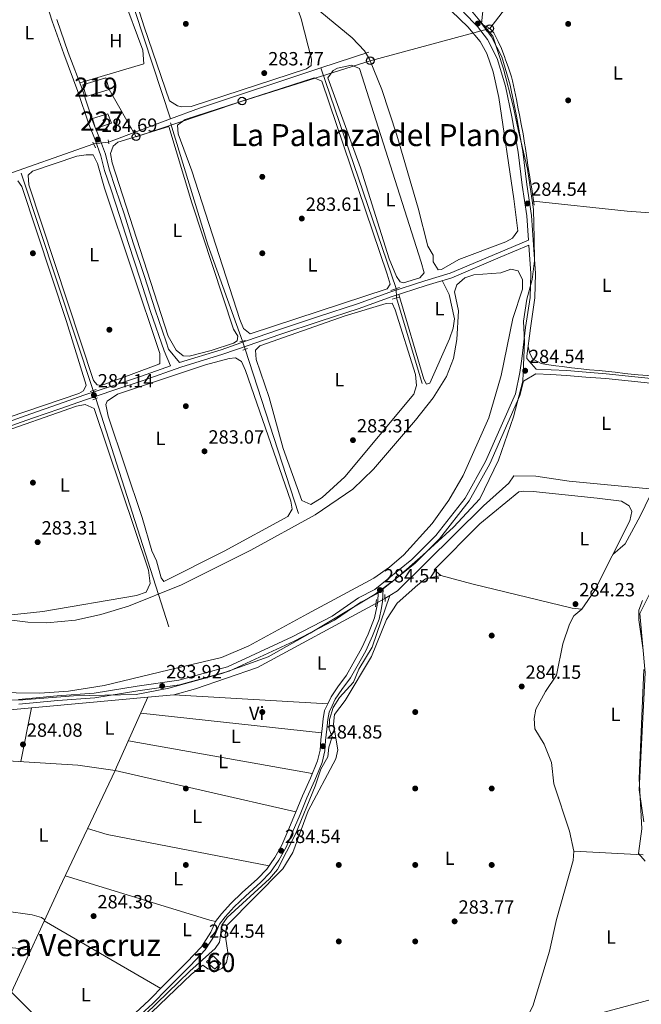
# Model space of a CAD drawing. Units: metres. Extents: x 601263 to 608200, y 4682876 to 4687630.
# Drawn here: x 603266 to 603591, y 4683618 to 4684133 of the extents above; entities that cross this region are included whole.
import ezdxf
from ezdxf.enums import TextEntityAlignment as Align

# ---------------------------------------------------------------- set-up
doc = ezdxf.new("R2010")
doc.units = ezdxf.units.M
doc.header["$MEASUREMENT"] = 0
for name, pattern in [('DGN Style 2', [86.79860000000002, 52.07916, -34.71944000000001]), ('DGN Style 3', [121.51804000000001, 86.79860000000001, -34.71944000000001]), ('DGN Style 5', [60.759020000000014, 26.03958, -34.71944000000001])]:
    doc.linetypes.add(name, pattern=pattern)
for name, color, linetype, lineweight in [('Nivel 1', 7, 'Continuous', 0), ('Nivel 13', 7, 'Continuous', 0), ('Nivel 15', 7, 'Continuous', 0), ('Nivel 17', 7, 'Continuous', 0), ('Nivel 18', 7, 'Continuous', 0), ('Nivel 21', 7, 'Continuous', 0), ('Nivel 22', 7, 'Continuous', 0), ('Nivel 33', 7, 'Continuous', 0), ('Nivel 36', 7, 'Continuous', 0), ('Nivel 37', 7, 'Continuous', 0), ('Nivel 41', 7, 'Continuous', 0), ('Nivel 45', 7, 'Continuous', 0), ('Nivel 48', 7, 'Continuous', 0), ('Nivel 5', 7, 'Continuous', 0), ('Nivel 52', 7, 'Continuous', 0), ('Nivel 53', 7, 'Continuous', 0), ('Nivel 7', 7, 'Continuous', 0)]:
    doc.layers.add(name, color=color, linetype=linetype, lineweight=lineweight)
doc.styles.add('Style-Arial', font='txt')
doc.styles.add('Style-Arial Narrow', font='txt')
doc.styles.add('Style-Times New Roman', font='txt')

# ---------------------------------------------------------------- blocks, each defined once
blk = doc.blocks.new('5PATER_1')
at = {"layer": 'Nivel 7', "linetype": 'Continuous', "lineweight": 0}
h = blk.add_hatch(color=51, dxfattribs=at)
edge = h.paths.add_edge_path()
edge.add_ellipse((-0.002078115940093994, -0.004258830100297928), major_axis=(-1.095731442372465, -1.110710699892244), ratio=0.9994222409660318, start_angle=0, end_angle=360)
blk = doc.blocks.new('5PERFI_1')
at = {"layer": 'Nivel 17', "linetype": 'Continuous', "lineweight": 0}
h = blk.add_hatch(color=7, dxfattribs=at)
edge = h.paths.add_edge_path()
edge.add_arc((0.005043391138315201, -2.677366137504578e-05), 1.559999999766158, 315.0000000018422, 675.0000000018422)
blk = doc.blocks.new('5PTT')
at = {"layer": 'Nivel 33', "color": 7, "linetype": 'Continuous', "lineweight": 30}
blk.add_circle((0.005159094929695129, 0.0005587488412857056, -0.001999999999952706), 1.995000008135511, dxfattribs=at)

msp = doc.modelspace()

# ---------------------------------------------------------------- linework, layer by layer
at = {"layer": 'Nivel 1', "color": 7, "linetype": 'Continuous', "lineweight": 0}
for points in [[(603462.4400000013, 4683840.629999999, 284.21), (603476.5700000003, 4683852.949999999, 284.04), (603492.6799999997, 4683867.600000001, 284.02), (603506.379999999, 4683882.5, 284.14), (603516.120000001, 4683902.75, 284.26), (603523.9600000009, 4683925.41, 284.35), (603528.9600000009, 4683944.109999999, 284.42), (603529.129999999, 4683948.18, 284.49), (603529.8200000003, 4683964.609999999, 284.55), (603529.2100000009, 4683975.469999999, 284.38), (603530.9400000013, 4683986.93, 284.26), (603533.870000001, 4683997.18, 284.58), (603535.0700000003, 4684007.09, 284.56), (603534.8200000003, 4684018.809999999, 284.24), (603534.4699999988, 4684033.800000001, 284.2), (603531.2800000012, 4684054.91, 284.22), (603526.5399999991, 4684075.670000002, 284.23), (603523.7899999991, 4684087.989999998, 284.19), (603518.7899999991, 4684107.379999999, 284.21), (603513.2800000012, 4684124.609999999, 283.97), (603506.4699999988, 4684132.539999999, 284.01), (603496.8200000003, 4684144.260000002, 284.15)], [(603236.7800000012, 4683776.699999999, 285.13), (603267.2800000012, 4683777.300000001, 284.74), (603293.9100000001, 4683779.370000001, 284.46), (603326.5599999987, 4683780.23, 284.52), (603343.7899999991, 4683783.510000002, 284.38), (603371.370000001, 4683791.09, 284.24), (603395.6600000001, 4683799.879999999, 284.19), (603417.629999999, 4683812.199999999, 284.29), (603451.6700000018, 4683832.699999999, 284.66), (603462.4400000013, 4683840.629999999, 284.21)]]:
    msp.add_polyline3d(points, dxfattribs=at)
at = {"layer": 'Nivel 13', "color": 4, "linetype": 'Continuous', "lineweight": 0, "extrusion": (0.002161881614667275, 0.0007145787751118449, 0.9999974078191695), "elevation": 4935.923072194082, "flags": 128}
msp.add_lwpolyline([(603421.2454065084, 4684105.638799921), (603446.2654777505, 4684113.908802029)], dxfattribs=at)
at = {"layer": 'Nivel 13', "color": 4, "linetype": 'Continuous', "lineweight": 0, "extrusion": (-0.01853019339366117, 0.06316435757316662, 0.9978310958599971), "elevation": 284970.7343694405, "flags": 128}
msp.add_lwpolyline([(-1897520.709092695, -4315419.865656473), (-1897536.895009376, -4315421.080975855), (-1897603.779847849, -4315423.359699696)], dxfattribs=at)
at = {"layer": 'Nivel 13', "color": 4, "linetype": 'Continuous', "lineweight": 0, "extrusion": (0.0008734935803069085, -0.002559529019381928, 0.999996342903395), "elevation": -11177.79496603694, "flags": 128}
msp.add_lwpolyline([(603422.791521281, 4684094.703328922), (603462.2017945014, 4683979.222950656)], dxfattribs=at)
at = {"layer": 'Nivel 13', "color": 4, "linetype": 'Continuous', "lineweight": 0, "extrusion": (0.004604526662609387, 0.001732748592577497, 0.9999878978850335), "elevation": 11178.90775473083, "flags": 128}
msp.add_lwpolyline([(603304.4937466942, 4684056.731515985), (603336.8341866285, 4684068.901534252)], dxfattribs=at)
at = {"layer": 'Nivel 13', "color": 4, "linetype": 'Continuous', "lineweight": 0, "extrusion": (-0.06945184890852438, -0.02968741056160402, 0.9971434692848037), "elevation": -180677.7626722628, "flags": 128}
msp.add_lwpolyline([(-4069945.302272086, 2389042.383416057), (-4069878.987069, 2389035.234014697), (-4069825.451855616, 2389032.188899305)], dxfattribs=at)
at = {"layer": 'Nivel 13', "color": 4, "linetype": 'Continuous', "lineweight": 0, "extrusion": (-0.06953748244729177, 0.1897766623957218, 0.979361708943551), "elevation": 847253.4760280441, "flags": 128}
msp.add_lwpolyline([(-2178019.948446769, -4104005.679770164), (-2177965.284726594, -4104006.372443687), (-2177896.037487078, -4104008.302034216)], dxfattribs=at)
at = {"layer": 'Nivel 13', "color": 4, "linetype": 'Continuous', "lineweight": 0, "extrusion": (0.001629730746436653, -0.004909477553155965, 0.9999866204144179), "elevation": -21728.46431663606, "flags": 128}
msp.add_lwpolyline([(603265.1749597453, 4684002.634119444), (603302.935920041, 4683888.882748563)], dxfattribs=at)
at = {"layer": 'Nivel 13', "color": 4, "linetype": 'Continuous', "lineweight": 0, "extrusion": (-0.0009287548459242223, 0.003067767665851469, 0.9999948630947983), "elevation": 14092.35529712756, "flags": 128}
msp.add_lwpolyline([(603476.3131093457, 4683921.618637886), (603462.7529758774, 4683966.408848647)], dxfattribs=at)
at = {"layer": 'Nivel 13', "color": 4, "linetype": 'Continuous', "lineweight": 0, "extrusion": (0.0005475903283925823, -0.001685361344052725, 0.9999984298497535), "elevation": -7279.899741431523, "flags": 128}
msp.add_lwpolyline([(603383.4740966596, 4683955.132996567), (603411.3741800934, 4683869.262874614)], dxfattribs=at)
at = {"layer": 'Nivel 13', "color": 4, "linetype": 'Continuous', "lineweight": 0, "extrusion": (0.001117678077735277, -0.0034912103259316, 0.9999932811005156), "elevation": -15394.44276898499, "flags": 128}
msp.add_lwpolyline([(603304.8459033258, 4683909.799882744), (603343.1063935608, 4683790.28915441)], dxfattribs=at)
at = {"layer": 'Nivel 13', "color": 4, "linetype": 'Continuous', "lineweight": 0, "extrusion": (-0.085735177368568, -0.0538337160221241, 0.9948625082798274), "elevation": -303602.6363864259, "flags": 128}
msp.add_lwpolyline([(-3645789.967038851, 2986383.469737135), (-3645789.967038849, 2986380.407564703)], dxfattribs=at)
at = {"layer": 'Nivel 13', "color": 4, "linetype": 'Continuous', "lineweight": 0, "extrusion": (0.8887446421018561, -0.3956033769178695, 0.231583525550549), "elevation": -1316644.080031278, "flags": 128}
msp.add_lwpolyline([(4524316.264285214, 313726.392434326), (4524318.182305582, 313726.1560070561), (4524358.367700227, 313726.0223742509)], dxfattribs=at)
at = {"layer": 'Nivel 13', "color": 4, "linetype": 'Continuous', "lineweight": 0}
for points in [[(603287.3500000015, 4684257.050000001, 284.51), (603294.3200000003, 4684238.809999999, 284.53), (603316.7399999984, 4684166.199999999, 284.66), (603344.5399999991, 4684081.239999998, 284.46)], [(603609.3399999999, 4683944.77, 284.29), (603609.6700000018, 4683951.16, 284.29), (603613.879999999, 4683974.129999999, 284.14), (603617.8999999985, 4684022.210000001, 284.13), (603617.8500000015, 4684027.210000001, 284.14), (603617.0599999987, 4684029.359999999, 283.98), (603612.0199999996, 4684030.830000002, 283.98), (603583.4100000001, 4684032.98, 283.98), (603534.5199999996, 4684038.199999999, 283.83)], [(603614.2300000004, 4683909.350000001, 284.75), (603608.2100000009, 4683905.780000001, 284.75), (603595.2300000004, 4683887.789999999, 284.6), (603553.1799999997, 4683891.789999999, 284.29), (603535.7399999984, 4683894.330000002, 284.27), (603524.2199999988, 4683894.5, 284.29), (603521.620000001, 4683890.719999999, 284.29), (603508.3500000015, 4683878.760000002, 284.29), (603463.2800000012, 4683834.440000001, 284.29), (603459.3399999999, 4683831.98, 284.6)], [(603459.3399999999, 4683831.98, 284.6), (603450.0399999991, 4683804.859999999, 284.14), (603443.0799999982, 4683793.350000001, 283.98), (603440.3200000003, 4683786.57, 283.83), (603432.9699999988, 4683778.52, 283.83), (603429.6900000013, 4683773.27, 283.83), (603427.8599999994, 4683767.039999999, 283.83), (603427.5199999996, 4683762.030000001, 283.68), (603429.1900000013, 4683757.940000001, 283.68), (603427.4100000001, 4683752.609999999, 283.68), (603426.8399999999, 4683747.52, 283.68), (603423.1900000013, 4683741.09, 283.68), (603420.3200000003, 4683732.210000001, 283.68), (603409.9800000004, 4683707.16, 283.68), (603400.5899999999, 4683688.68, 283.68), (603396.4200000018, 4683683.780000001, 283.68), (603374.2899999991, 4683663.550000001, 283.68), (603371.4499999993, 4683659.399999999, 283.68), (603370.3000000007, 4683650.510000002, 283.83), (603368.0199999996, 4683647.32, 283.68), (603354.6400000006, 4683635.330000002, 283.35), (603291.0199999996, 4683573.649999999, 283.68)], [(603332.7899999991, 4683778.789999999, 284.31), (603346.3399999999, 4683780.02, 284.29), (603357.6400000006, 4683783.050000001, 284.29), (603390.1400000006, 4683794.300000001, 283.98), (603452.0700000003, 4683827.739999998, 284.29)], [(603332.7899999991, 4683778.789999999, 284.31), (603262.4899999984, 4683772.370000001, 284.43), (603225.8099999987, 4683772.449999999, 284.29), (603207.4899999984, 4683773.41, 284.29)], [(603203.9600000009, 4683749.789999999, 284.98), (603217.2899999991, 4683749.09, 284.98), (603231.0399999991, 4683747.170000002, 284.98), (603296.1099999994, 4683743.18, 284.67), (603315.5899999999, 4683740.359999999, 284.67)], [(603315.5899999999, 4683740.359999999, 284.67), (603286.5100000016, 4683679.050000001, 283.82), (603260.5, 4683622.469999999, 284.14), (603258.5799999982, 4683620.16, 284.14), (603232.6900000013, 4683626.02, 284.14), (603218.4600000009, 4683628, 283.98), (603214.0399999991, 4683627.800000001, 283.98)]]:
    msp.add_polyline3d(points, dxfattribs=at)
at = {"layer": 'Nivel 15', "color": 51, "linetype": 'Continuous', "lineweight": 13}
msp.add_polyline3d([(603298.7600000016, 4684099.129999999, 288.77), (603310.6900000013, 4684102.719999999, 288.77), (603312.4699999988, 4684096.609999999, 288.77), (603300.5399999991, 4684093.010000002, 289.39), (603298.7600000016, 4684099.129999999, 288.77)], dxfattribs=at)
at = {"layer": 'Nivel 15', "color": 1, "linetype": 'Continuous', "lineweight": 0}
msp.add_polyline3d([(603303.8500000015, 4684081.399999999, 288.31), (603311.8200000003, 4684084, 288.16), (603313.6700000018, 4684079.080000002, 288.16), (603305.3900000006, 4684076.199999999, 288.31), (603303.8500000015, 4684081.399999999, 288.31)], dxfattribs=at)
at = {"layer": 'Nivel 18', "color": 1, "linetype": 'DGN Style 3', "lineweight": 13}
msp.add_polyline3d([(603370.8900000006, 4683639.379999999, 286.52), (603367.7300000004, 4683636.530000001, 286.82), (603363.4200000018, 4683640.370000001, 286.52), (603366.8900000006, 4683643.5, 286.52), (603370.8900000006, 4683639.379999999, 286.52)], dxfattribs=at)
at = {"layer": 'Nivel 21', "color": 1, "linetype": 'DGN Style 2', "lineweight": 0, "extrusion": (-0.01907841914598037, 0.04352705997749595, 0.9988700661110063), "elevation": 192657.7114810163, "flags": 128}
msp.add_lwpolyline([(-2432942.06917724, -4043285.275960786), (-2432942.06917724, -4043281.909285869)], dxfattribs=at)
at = {"layer": 'Nivel 21', "color": 1, "linetype": 'DGN Style 2', "lineweight": 0, "flags": 128}
for points, elevation in [([(603312.4200000018, 4684068.140000001), (603311.9299999997, 4684070.27)], 284.67), ([(603534.3500000015, 4684039.739999998), (603534.7600000016, 4684036.109999999)], 284.21), ([(603460.5500000007, 4683986.989999998), (603464.2100000009, 4683988)], 283.59), ([(603380.7899999991, 4683964.620000001), (603383.8399999999, 4683965.359999999)], 283.75), ([(603382.370000001, 4683960.32), (603384.8200000003, 4683961.100000001)], 283.9), ([(603302.6600000001, 4683938.580000002), (603305.7199999988, 4683939.629999999)], 283.75), ([(603456.6999999993, 4683832.399999999), (603456.8099999987, 4683828.780000001)], 284.67), ([(603452.3500000015, 4683829.920000002), (603451.8500000015, 4683826.030000001)], 284.52)]:
    msp.add_lwpolyline(points, dxfattribs=dict(at, elevation=elevation))
at = {"layer": 'Nivel 21', "color": 1, "linetype": 'DGN Style 2', "lineweight": 0, "extrusion": (0.02919257485493679, 0.009963552722228427, 0.9995241473773859), "elevation": 64569.34935968994, "flags": 128}
msp.add_lwpolyline([(4237987.31796528, -2083087.901520513), (4237987.31796528, -2083083.038661271)], dxfattribs=at)
at = {"layer": 'Nivel 21', "color": 1, "linetype": 'DGN Style 2', "lineweight": 0, "extrusion": (0.05104270108277151, 0.02240899071926554, 0.9984450309361647), "elevation": 136040.1112408653, "flags": 128}
msp.add_lwpolyline([(4046294.291336512, -2431506.720724214), (4046294.29133651, -2431504.029906493)], dxfattribs=at)
at = {"layer": 'Nivel 21', "color": 7, "linetype": 'Continuous', "lineweight": 0}
for points in [[(603605.7800000012, 4684216.629999999, 285.71), (603576.4899999984, 4684197.100000001, 285.09), (603529.1900000013, 4684161.629999999, 285.25), (603514.6600000001, 4684151.66, 285.25), (603512.2699999996, 4684148.449999999, 285.09), (603509.3200000003, 4684142.18, 284.78), (603507.9200000018, 4684137.640000001, 284.32), (603507.2399999984, 4684131.09, 284.14)], [(603285.129999999, 4684133.219999999, 284.53), (603291.1499999985, 4684116.080000002, 284.68), (603298.5599999987, 4684096.41, 284.91), (603304.1499999985, 4684079.420000002, 285.14), (603307.4699999988, 4684071.140000001, 284.99), (603310.5300000012, 4684062.77, 284.76), (603312.5399999991, 4684054.969999999, 284.6), (603315.9100000001, 4684044.899999999, 284.6), (603320.3399999999, 4684031.559999999, 284.45), (603325.120000001, 4684016.41, 284.3), (603330.9699999988, 4683998.800000001, 284.37), (603336.5399999991, 4683981.350000001, 284.3), (603342.2600000016, 4683964.690000001, 284.36), (603343.5799999982, 4683960.859999999, 284.37), (603349.3900000006, 4683953.77, 284.37)], [(603507.2399999984, 4684131.09, 284.14), (603512.5899999999, 4684124.210000001, 284.31), (603517.879999999, 4684113.789999999, 284.31), (603522.2800000012, 4684098.960000001, 284.31), (603525.6700000018, 4684082.75, 284.31), (603528.9299999997, 4684064.16, 284.31), (603531.0399999991, 4684046.879999999, 284.46), (603533.5199999996, 4684030.760000002, 284.46), (603534.5300000012, 4684015.300000001, 284.46), (603535.5700000003, 4684000.440000001, 284.61), (603535.1999999993, 4683987.670000002, 284.46), (603532.870000001, 4683971.780000001, 284.61), (603530.9499999993, 4683957.080000002, 284.61), (603531.0300000012, 4683955.879999999, 284.41), (603535.9600000009, 4683950.390000001, 284.61), (603543.7300000004, 4683949.98, 284.77), (603551.8500000015, 4683949.559999999, 284.77), (603562.0700000003, 4683948.73, 284.77), (603572.5700000003, 4683947.879999999, 284.77), (603584.2699999996, 4683946.670000002, 284.77), (603595.9600000009, 4683945.449999999, 285.07)], [(603532.0199999996, 4684015.25, 284.22), (603517.1000000015, 4684008.899999999, 284.22), (603491.7899999991, 4683998.149999999, 283.91), (603478.4299999997, 4683994.16, 283.91), (603460.0899999999, 4683988.199999999, 283.99), (603443.2100000009, 4683982.149999999, 284.07), (603422.8299999982, 4683975.530000001, 283.99), (603401.8500000015, 4683968.5, 284.07), (603385.1499999985, 4683962.75, 284.14), (603371.9499999993, 4683958.16, 284.07), (603349.9200000018, 4683951.330000002, 284.07), (603330.3000000007, 4683944.379999999, 284.14), (603314.9699999988, 4683939.309999999, 284.3), (603300.120000001, 4683934.359999999, 284.3), (603286.7800000012, 4683929.640000001, 284.07), (603272.370000001, 4683924.670000002, 284.07), (603255.6499999985, 4683918.77, 283.99)], [(603529.3099999987, 4683944.109999999, 284.41), (603527.3900000006, 4683936.620000001, 284.46), (603511.6099999994, 4683900.84, 284.46), (603500.8900000006, 4683881.379999999, 284.46), (603485.3000000007, 4683861.57, 284.15), (603472.5100000016, 4683848.890000001, 284.15), (603455.9100000001, 4683835.399999999, 284.89)], [(603323.8999999985, 4683611.350000001, 284.54), (603333.379999999, 4683620.170000002, 284.46), (603341.3099999987, 4683628.18, 284.46), (603353.2100000009, 4683640.039999999, 284.46), (603360.7699999996, 4683648.120000001, 284.38), (603365.7300000004, 4683655.809999999, 284.46), (603368.1499999985, 4683661.309999999, 284.46), (603371.3299999982, 4683665.370000001, 284.46), (603376.1799999997, 4683670.75, 284.46), (603382.1000000015, 4683676.510000002, 284.38), (603390.1400000006, 4683683.760000002, 284.46), (603394.9699999988, 4683688.809999999, 284.46), (603399.120000001, 4683694.789999999, 284.46), (603402.870000001, 4683701.399999999, 284.54), (603405.9299999997, 4683708.699999999, 284.54), (603410.0399999991, 4683718.27, 284.69), (603413.6700000018, 4683727.120000001, 284.69), (603417.7600000016, 4683736.390000001, 284.61), (603421.5100000016, 4683745.420000002, 284.69), (603422.8200000003, 4683751.030000001, 284.77), (603423.2399999984, 4683756.350000001, 284.84), (603423.8599999994, 4683762.359999999, 284.84), (603424.4200000018, 4683767.330000002, 284.77), (603425.120000001, 4683771.73, 284.77), (603426.8900000006, 4683775.260000002, 284.69), (603428.6099999994, 4683778.859999999, 284.54), (603432.1099999994, 4683784.199999999, 284.54), (603436.620000001, 4683790.260000002, 284.54), (603440.0599999987, 4683796.18, 284.61), (603444.5100000016, 4683804.170000002, 284.69), (603448.0300000012, 4683811.739999998, 284.77), (603451.3000000007, 4683820.309999999, 285.15), (603452.4800000004, 4683826.010000002, 285.15), (603453.0799999982, 4683829.050000001, 285.15), (603453.3000000007, 4683833.27, 284.98), (603452.8599999994, 4683832.920000002, 284.46), (603444.1600000001, 4683828.530000001, 284.46), (603430.4200000018, 4683819.02, 284.46), (603409.2800000012, 4683808.02, 284.15), (603375.2300000004, 4683792.27, 284.15), (603349.3900000006, 4683785.129999999, 284.15), (603327.4800000004, 4683782.039999999, 284.46), (603304.9699999988, 4683778.390000001, 284.46), (603285.5899999999, 4683776.989999998, 284.46), (603265.2800000012, 4683775.030000001, 284.77)]]:
    msp.add_polyline3d(points, dxfattribs=at)
at = {"layer": 'Nivel 21', "color": 7, "linetype": 'DGN Style 3', "lineweight": 0}
for points in [[(603277.9600000009, 4684147.289999999, 284.53), (603282.7600000016, 4684132.420000002, 284.53), (603288.8000000007, 4684115.219999999, 284.68), (603296.2100000009, 4684095.580000002, 284.91), (603301.8000000007, 4684078.559999999, 285.14), (603305.1400000006, 4684070.239999998, 284.99), (603308.1400000006, 4684062.030000001, 284.76), (603310.1400000006, 4684054.260000002, 284.6), (603313.5399999991, 4684044.109999999, 284.6), (603317.9600000009, 4684030.800000001, 284.45), (603322.7399999984, 4684015.640000001, 284.3), (603328.6000000015, 4683998.02, 284.37), (603334.1600000001, 4683980.57, 284.3), (603341.2399999984, 4683959.98, 284.37), (603344.5199999996, 4683952.080000002, 284.37), (603329.4800000004, 4683946.75, 284.14), (603314.1799999997, 4683941.68, 284.3), (603299.3099999987, 4683936.73, 284.3), (603285.9600000009, 4683932, 284.07), (603271.5500000007, 4683927.030000001, 284.07), (603254.8399999999, 4683921.129999999, 283.99)], [(603497.8500000015, 4684137.170000002, 284.31), (603505.2199999988, 4684129.620000001, 284.31), (603510.4699999988, 4684122.859999999, 284.31), (603515.5500000007, 4684112.859999999, 284.31), (603519.8599999994, 4684098.34, 284.31), (603523.2199999988, 4684082.280000001, 284.31), (603526.4600000009, 4684063.800000001, 284.31), (603528.5599999987, 4684046.539999999, 284.46), (603531.0300000012, 4684030.489999998, 284.46), (603531.8500000015, 4684017.890000001, 284.22), (603516.120000001, 4684011.199999999, 284.22), (603490.9400000013, 4684000.5, 283.91)], [(603532.0199999996, 4684015.25, 284.22), (603532.0300000012, 4684015.129999999, 284.46), (603533.0599999987, 4684000.379999999, 284.61), (603532.7100000009, 4683987.890000001, 284.46), (603530.3900000006, 4683972.120000001, 284.61), (603528.3200000003, 4683955.66, 284.61), (603527.3599999994, 4683948.530000001, 284.46), (603525, 4683937.390000001, 284.46), (603509.370000001, 4683901.949999999, 284.46), (603498.8000000007, 4683882.77, 284.46), (603483.4299999997, 4683863.239999998, 284.15), (603470.8299999982, 4683850.75, 284.15), (603451.4899999984, 4683835.030000001, 284.46), (603442.879999999, 4683830.690000001, 284.46), (603429.129999999, 4683821.16, 284.46), (603408.1799999997, 4683810.260000002, 284.15), (603374.3599999994, 4683794.629999999, 284.15), (603348.879999999, 4683787.580000002, 284.15), (603327.1099999994, 4683784.510000002, 284.46), (603304.6799999997, 4683780.870000001, 284.46), (603285.379999999, 4683779.48, 284.46), (603265.129999999, 4683777.530000001, 284.77)], [(603490.9400000013, 4684000.5, 283.91), (603477.6900000013, 4683996.539999999, 283.91), (603459.2800000012, 4683990.57, 283.99), (603442.3999999985, 4683984.52, 284.07), (603422.0500000007, 4683977.91, 283.99), (603401.0500000007, 4683970.870000001, 284.07), (603384.3299999982, 4683965.109999999, 284.14), (603371.1700000018, 4683960.539999999, 284.07), (603349.3900000006, 4683953.77, 284.37)], [(603529.3099999987, 4683944.109999999, 284.41), (603535.75, 4683947.899999999, 284.61), (603543.6000000015, 4683947.489999998, 284.77), (603551.6900000013, 4683947.07, 284.77), (603561.8599999994, 4683946.239999998, 284.77), (603572.3399999999, 4683945.390000001, 284.77), (603584.0100000016, 4683944.18, 284.77), (603595.6799999997, 4683942.969999999, 285.07)], [(603325.620000001, 4683609.530000001, 284.54), (603335.120000001, 4683618.379999999, 284.46), (603343.0799999982, 4683626.41, 284.46), (603355.0100000016, 4683638.300000001, 284.46), (603362.75, 4683646.580000002, 284.38), (603367.9400000013, 4683654.620000001, 284.46), (603370.3099999987, 4683660.010000002, 284.46), (603373.25, 4683663.760000002, 284.46), (603377.9899999984, 4683669.02, 284.46), (603383.8099999987, 4683674.690000001, 284.38), (603391.879999999, 4683681.960000001, 284.46), (603396.9200000018, 4683687.23, 284.46), (603401.2399999984, 4683693.460000001, 284.46), (603405.1099999994, 4683700.300000001, 284.54), (603408.2300000004, 4683707.73, 284.54), (603412.3500000015, 4683717.300000001, 284.69), (603415.9699999988, 4683726.140000001, 284.69), (603420.0599999987, 4683735.41, 284.61), (603423.8999999985, 4683744.649999999, 284.69), (603425.3000000007, 4683750.640000001, 284.77), (603425.7300000004, 4683756.120000001, 284.84), (603426.3399999999, 4683762.09, 284.84), (603426.8999999985, 4683766.989999998, 284.77), (603427.5300000012, 4683770.960000001, 284.77), (603429.1400000006, 4683774.170000002, 284.69), (603430.7899999991, 4683777.629999999, 284.54), (603434.1600000001, 4683782.760000002, 284.54), (603438.7100000009, 4683788.879999999, 284.54), (603442.2300000004, 4683794.940000001, 284.61), (603446.7399999984, 4683803.039999999, 284.69), (603450.3399999999, 4683810.760000002, 284.77), (603453.6999999993, 4683819.609999999, 285.15), (603454.9299999997, 4683825.52, 285.15), (603455.5599999987, 4683828.739999998, 285.15), (603455.9100000001, 4683835.399999999, 284.89)]]:
    msp.add_polyline3d(points, dxfattribs=at)
at = {"layer": 'Nivel 22', "color": 4, "linetype": 'DGN Style 5', "lineweight": 0, "extrusion": (0.01910397396771315, 0.001942360287579587, 0.9998156157087937), "elevation": 20908.38782775082, "flags": 128}
msp.add_lwpolyline([(4599018.572165363, -1073807.701711979), (4599018.572165363, -1073815.513209917)], dxfattribs=at)
at = {"layer": 'Nivel 22', "color": 4, "linetype": 'DGN Style 5', "lineweight": 0, "extrusion": (0.001340406292718, -0.09363695387701458, 0.995605506302373), "elevation": -437503.2511694811, "flags": 128}
msp.add_lwpolyline([(670445.0079092048, 4654357.885865049), (670445.0079092048, 4654352.973777916)], dxfattribs=at)
at = {"layer": 'Nivel 22', "color": 4, "linetype": 'DGN Style 5', "lineweight": 0, "flags": 128}
for points, elevation in [([(603382.3500000015, 4683965), (603383.7199999988, 4683960.75)], 283.86), ([(603456.7600000016, 4683830.359999999), (603452.0700000003, 4683827.739999998)], 284.29)]:
    msp.add_lwpolyline(points, dxfattribs=dict(at, elevation=elevation))
at = {"layer": 'Nivel 22', "color": 4, "linetype": 'DGN Style 5', "lineweight": 0, "extrusion": (0.01074926861550138, -0.03296977164903782, 0.9993985428154486), "elevation": -147659.4847918923, "flags": 128}
msp.add_lwpolyline([(2025492.950745322, 4263664.692212429), (2025492.950745326, 4263660.366683559)], dxfattribs=at)
at = {"layer": 'Nivel 33', "color": 7, "linetype": 'Continuous', "lineweight": 0}
msp.add_polyline3d([(604358.5500000007, 4685115.969999999, 288.31), (604317.7899999991, 4684969.359999999, 287.91), (604297.0599999987, 4684866.27, 286.9), (604283.4499999993, 4684824.52, 286.85), (604262.8900000006, 4684788.260000002, 286.53), (604260.379999999, 4684751.66, 287.76), (604231.4200000018, 4684635.140000001, 288.15), (604170.7800000012, 4684522.580000002, 287.17), (604132.5899999999, 4684489.620000001, 287.06), (604071.9499999993, 4684447.68, 293.41), (603861.1400000006, 4684358.510000002, 300), (603828.9699999988, 4684343.710000001, 300.12), (603727.5100000016, 4684354.199999999, 300.38), (603687.0799999982, 4684345.210000001, 300.32), (603654.5799999982, 4684302.52, 300), (603633.8900000006, 4684254.43, 295), (603624.370000001, 4684258.670000002, 290), (603579.9299999997, 4684217.34, 285.04), (603511.5799999982, 4684128.550000001, 283.72), (603449.1000000015, 4684111.719999999, 282.42), (603382.0399999991, 4684090.559999999, 283.46), (603326.5700000003, 4684071.949999999, 283.82), (603312.4699999988, 4684096.609999999, 284.82)], dxfattribs=at)
at = {"layer": 'Nivel 36', "color": 92, "linetype": 'Continuous', "lineweight": 0, "extrusion": (-0.001138338521551289, 0.003837597973559727, 0.9999919884815097), "elevation": 17573.46425165706, "flags": 128}
msp.add_lwpolyline([(603319.492822066, 4684113.002070591), (603330.0229518451, 4684084.251867782), (603330.5729856379, 4684077.20180697), (603297.063007351, 4684067.261733778)], dxfattribs=at)
at = {"layer": 'Nivel 36', "color": 92, "linetype": 'Continuous', "lineweight": 0, "flags": 128}
for points, elevation in [([(603426.8900000006, 4683775.260000002), (603346.3399999999, 4683780.02)], 284.52), ([(603271.9499999993, 4683773.23), (603266.25, 4683745.010000002)], 284.67), ([(603555.5599999987, 4683698.239999998), (603591.8200000003, 4683696.199999999)], 284.37), ([(603278.5399999991, 4683661.719999999), (603339.5599999987, 4683626.41)], 284.36), ([(603196.8599999994, 4683654.800000001), (603271.5500000007, 4683646.510000002)], 284.06), ([(603261.379999999, 4683624.379999999), (603299.2399999984, 4683586.82)], 284.36)]:
    msp.add_lwpolyline(points, dxfattribs=dict(at, elevation=elevation))
at = {"layer": 'Nivel 36', "color": 92, "linetype": 'Continuous', "lineweight": 0, "extrusion": (0.001671622616091064, -0.0001798469481273201, 0.9999985866654537), "elevation": 450.856221527371, "flags": 128}
msp.add_lwpolyline([(603327.691174034, 4683770.456833217), (603422.3113092966, 4683760.276833054)], dxfattribs=at)
at = {"layer": 'Nivel 36', "color": 92, "linetype": 'Continuous', "lineweight": 0, "extrusion": (-0.003023562473379394, 0.0005375641328216639, 0.9999952845362685), "elevation": 978.3143046188588, "flags": 128}
msp.add_lwpolyline([(603320.6929743364, 4683756.070838034), (603416.8734417707, 4683738.970835559)], dxfattribs=at)
at = {"layer": 'Nivel 36', "color": 92, "linetype": 'Continuous', "lineweight": 0, "extrusion": (0.003012594857324405, -0.0006934988901760844, 0.9999952216543412), "elevation": -1145.95456979211, "flags": 128}
msp.add_lwpolyline([(603406.6151072644, 4683719.011577487), (603312.0446326323, 4683740.781582724)], dxfattribs=at)
at = {"layer": 'Nivel 36', "color": 92, "linetype": 'Continuous', "lineweight": 0, "extrusion": (-0.0002197558337735226, -0.04812061488338509, 0.9988415080134678), "elevation": -225230.9366511545, "flags": 128}
msp.add_lwpolyline([(581905.720356822, 4681000.858099617), (581915.904681623, 4680997.740964968), (582000.7385550477, 4680981.739673782)], dxfattribs=at)
at = {"layer": 'Nivel 36', "color": 92, "linetype": 'Continuous', "lineweight": 0, "extrusion": (-0.2840850177967911, -0.929041418304359, 0.2370184502067763), "elevation": -4522655.652412482, "flags": 128}
msp.add_lwpolyline([(-792588.7018440738, 1103687.216492755), (-792591.7613407485, 1103686.578307769), (-792670.9631917365, 1103686.578307769)], dxfattribs=at)
at = {"layer": 'Nivel 36', "color": 92, "linetype": 'Continuous', "lineweight": 0}
for points in [[(603412.879999999, 4684133.57, 283.61), (603418.3999999985, 4684112.510000002, 283.92), (603418.2300000004, 4684109.210000001, 284.07), (603415.7300000004, 4684107.530000001, 284.07), (603355.3900000006, 4684087.789999999, 284.07), (603350.3999999985, 4684087.629999999, 283.95), (603348.1799999997, 4684088.170000002, 283.92), (603344.1099999994, 4684090.789999999, 284.07), (603330.7600000016, 4684129.420000002, 284.07), (603301.8000000007, 4684220.649999999, 284.38), (603289.3099999987, 4684258.34, 283.92), (603290.3200000003, 4684263.129999999, 283.92), (603291.120000001, 4684264.260000002, 283.92), (603293.7800000012, 4684263.219999999, 283.76), (603300.4400000013, 4684255.760000002, 283.61), (603319.2800000012, 4684238.41, 283.46), (603365.3599999994, 4684193.43, 283.3), (603387.370000001, 4684169.830000002, 283.3), (603403.9699999988, 4684153.309999999, 283.46), (603408.9699999988, 4684145.219999999, 283.61), (603412.879999999, 4684133.57, 283.61)], [(603478.7100000009, 4684150.16, 282.78), (603500.2199999988, 4684129.469999999, 284.01), (603506.5199999996, 4684121.68, 284.07), (603510.0199999996, 4684115.41, 284.01), (603513.4299999997, 4684105.920000002, 283.77), (603516.3599999994, 4684092.5, 283.4), (603524.129999999, 4684039.399999999, 282.78), (603526.2699999996, 4684022.73, 284.01), (603523.4499999993, 4684018.82, 284.04), (603519.9499999993, 4684017.039999999, 284.01), (603495.379999999, 4684007.780000001, 283.4), (603486.4100000001, 4684002.550000001, 282.91), (603484.5599999987, 4684002.32, 282.78), (603481.9200000018, 4684006.52, 282.17), (603481.9499999993, 4684009.989999998, 282.16), (603479.1799999997, 4684014.649999999, 282.16), (603474.1900000013, 4684034.48, 281.55), (603463.0500000007, 4684072.82, 281.43), (603455.1799999997, 4684096.559999999, 281.85), (603448.7800000012, 4684112.52, 282.45), (603446.0599999987, 4684116.789999999, 282.88), (603439.6900000013, 4684123.59, 283.4), (603403.9699999988, 4684153.309999999, 283.4)], [(603534.3500000015, 4684039.739999998, 284.19), (603533.5500000007, 4684044.68, 284.19), (603532.75, 4684049.620000001, 284.19), (603532.5300000012, 4684050.98, 284.19), (603531.75, 4684055.920000002, 284.19), (603531.0100000016, 4684060.859999999, 284.19), (603530.2600000016, 4684065.809999999, 284.19), (603529.8299999982, 4684068.580000002, 284.19), (603529, 4684073.510000002, 284.16), (603528.1000000015, 4684078.43, 284.1), (603527.1600000001, 4684083.34, 284.04), (603526.5500000007, 4684086.52, 284.03), (603525.5899999999, 4684091.420000002, 284.03), (603524.5500000007, 4684096.309999999, 284.03), (603523.4200000018, 4684101.18, 284.03), (603522.9100000001, 4684103.27, 284.03), (603521.4600000009, 4684108.050000001, 284.03), (603519.75, 4684112.75, 284.03), (603519.5199999996, 4684113.379999999, 284.03), (603517.6700000018, 4684118.02, 284.03), (603516.0399999991, 4684121.690000001, 284.03), (603513.7899999991, 4684126.330000002, 283.79), (603511.5799999982, 4684128.550000001, 283.72), (603507.2699999996, 4684131.07, 283.88), (603507.2399999984, 4684131.09, 283.88)], [(603426.9200000018, 4684102.73, 283.76), (603429.6700000018, 4684106.670000002, 283.76), (603432.0100000016, 4684107.890000001, 283.76), (603439.3099999987, 4684109.309999999, 283.76), (603443.4400000013, 4684107.59, 283.61), (603475.7800000012, 4684006.359999999, 283.44), (603477.3099999987, 4684000.75, 283.61), (603475.0700000003, 4683998.16, 283.61), (603466.5, 4683995.59, 283.61), (603464.7199999988, 4683995.98, 283.61), (603462.7600000016, 4683998.800000001, 283.46), (603459.0199999996, 4684008.02, 283.15), (603443.9899999984, 4684055.710000001, 283.12), (603426.9200000018, 4684102.73, 283.76)], [(603348.620000001, 4684073.390000001, 283.46), (603348.25, 4684077.93, 283.46), (603352.2899999991, 4684080.899999999, 283.46), (603419.6999999993, 4684102.809999999, 283.46), (603423.8299999982, 4684101.09, 283.61), (603457.8900000006, 4684000.120000001, 283.46), (603459.5300000012, 4683994.75, 283.46), (603457.9100000001, 4683992.43, 283.61), (603386.2199999988, 4683968.760000002, 283.76), (603382.7600000016, 4683971.649999999, 283.61), (603380.9499999993, 4683976.350000001, 283.61), (603355.7399999984, 4684054.050000001, 283.76), (603348.620000001, 4684073.390000001, 283.46)], [(603343.6999999993, 4684077.260000002, 283.92), (603317.0799999982, 4684069.010000002, 283.76), (603314.5700000003, 4684067.039999999, 283.76), (603313.1600000001, 4684063.199999999, 283.46), (603314.1099999994, 4684058.330000002, 283.3), (603343.3200000003, 4683967.670000002, 283.25), (603347.5399999991, 4683960.239999998, 283.15), (603351.3000000007, 4683957.34, 283.15), (603354.3000000007, 4683957.18, 283.15), (603365.8200000003, 4683960.02, 283.15), (603377.5500000007, 4683963.960000001, 283.27), (603379.4100000001, 4683965.199999999, 283.3), (603379.8399999999, 4683967.59, 283.3), (603377.620000001, 4683971.32, 283.3), (603355.7600000016, 4684037.34, 283.31), (603343.6999999993, 4684077.260000002, 283.92)], [(603324, 4683947.620000001, 283.76), (603308.3399999999, 4683941.809999999, 283.76), (603306.2600000016, 4683942.219999999, 283.76), (603304.2600000016, 4683944.43, 283.61), (603270.4600000009, 4684046.760000002, 283.76), (603270.0599999987, 4684051.75, 283.61), (603272.3299999982, 4684053.879999999, 283.61), (603295.620000001, 4684061.699999999, 283.76), (603300.5599999987, 4684062.510000002, 283.62), (603304.0899999999, 4684062.460000001, 283.61), (603306.3999999985, 4684058.02, 283.61), (603310.1099999994, 4684044.989999998, 283.61), (603339.0199999996, 4683958.580000002, 283.61), (603338.9800000004, 4683953.379999999, 283.75), (603338.4200000018, 4683952.890000001, 283.76), (603324, 4683947.620000001, 283.76)], [(603264.8099999987, 4684048.940000001, 283.76), (603266.7600000016, 4684045.830000002, 283.76), (603290.1799999997, 4683975.350000001, 283.61), (603300.4899999984, 4683942, 283.61), (603299.129999999, 4683939.059999999, 283.61), (603296.6499999985, 4683937.690000001, 283.61), (603232.2899999991, 4683915.890000001, 283.92)], [(603249.0399999991, 4683820.52, 283.08), (603269.9800000004, 4683817.920000002, 283.7), (603279.9299999997, 4683817.580000002, 283.7), (603294.8999999985, 4683818.960000001, 283.7), (603308.1600000001, 4683821.989999998, 283.7), (603322.5799999982, 4683826.379999999, 283.7), (603350.3099999987, 4683837.57, 283.7), (603386.5700000003, 4683855.649999999, 282.57), (603420.3000000007, 4683874.120000001, 282.85), (603440, 4683887.649999999, 283.1), (603450.7600000016, 4683898.039999999, 283.07), (603472.8000000007, 4683923.690000001, 283.23), (603481.9899999984, 4683935.379999999, 283.55), (603488.9400000013, 4683946.510000002, 283.7), (603492.6000000015, 4683955.949999999, 283.7), (603494.370000001, 4683965.780000001, 283.7), (603495.2399999984, 4683980.809999999, 283.7), (603493.1499999985, 4683990.800000001, 283.7), (603494.4499999993, 4683994.399999999, 283.7), (603498.5799999982, 4683998.059999999, 283.7), (603503.3200000003, 4683999.66, 283.7), (603517.3599999994, 4684000.73, 283.7), (603522.629999999, 4684002.640000001, 283.7), (603526.4400000013, 4684001.77, 283.7), (603528.6999999993, 4683997.120000001, 283.7), (603528.6900000013, 4683992.18, 283.7), (603523.7399999984, 4683976.91, 283.7), (603517.629999999, 4683946.949999999, 283.7), (603511.0799999982, 4683924.82, 283.55), (603497.7600000016, 4683894.760000002, 283.06), (603490.2699999996, 4683881.809999999, 283.07), (603481.5399999991, 4683869.620000001, 283.1), (603466.6400000006, 4683853.27, 282.87), (603459.1000000015, 4683846.690000001, 282.67), (603450.9600000009, 4683840.960000001, 282.5), (603416.2300000004, 4683822.34, 283.08), (603385.5, 4683805.629999999, 282.5), (603371.3399999999, 4683799.420000002, 282.69), (603343.9499999993, 4683792.989999998, 283.7), (603309.9699999988, 4683784.780000001, 282.55), (603291.3200000003, 4683781.84, 282.56), (603276.3200000003, 4683780.870000001, 282.7), (603251.2899999991, 4683781.219999999, 282.95)], [(603486.7300000004, 4683996.640000001, 283.46), (603490.4499999993, 4683989.330000002, 283.22), (603493.2199999988, 4683976.73, 283.46), (603492.5500000007, 4683971.789999999, 283.46), (603490.629999999, 4683966.27, 283.46), (603480.3299999982, 4683943.080000002, 283.46), (603478.4899999984, 4683942.57, 283.46), (603477.120000001, 4683945.050000001, 283.46), (603464.0399999991, 4683989.48, 283.92)], [(603391.2800000012, 4683962.559999999, 283.76), (603435.9699999988, 4683978.25, 283.49), (603457.4699999988, 4683984.710000001, 283.3), (603460.4899999984, 4683984.850000001, 283.3), (603462.120000001, 4683981.449999999, 283.3), (603472.6900000013, 4683947.48, 283), (603473.3000000007, 4683941.73, 283.15), (603471.8599999994, 4683937.289999999, 283.46), (603435.879999999, 4683894, 283.46), (603423.879999999, 4683883.190000001, 283.46), (603417.9699999988, 4683879.580000002, 283.46), (603413.2600000016, 4683881.629999999, 283.61), (603403.5700000003, 4683908.84, 283.3), (603396.1999999993, 4683935.510000002, 283.3), (603389.3999999985, 4683955.440000001, 283.46), (603389.0599999987, 4683960.27, 283.3), (603391.2800000012, 4683962.559999999, 283.76)], [(603609.6700000018, 4683951.16, 284.34), (603606.1999999993, 4683948.030000001, 284.49), (603601.379999999, 4683946.809999999, 284.61), (603599.2100000009, 4683946.890000001, 284.65), (603594.2100000009, 4683947.039999999, 284.69), (603589.2199999988, 4683947.32, 284.67), (603587.1999999993, 4683947.52, 284.65), (603582.2399999984, 4683948.120000001, 284.54), (603577.2800000012, 4683948.73, 284.41), (603573.7399999984, 4683949.120000001, 284.34), (603568.7600000016, 4683949.600000001, 284.26), (603563.7800000012, 4683950.039999999, 284.21), (603559.3599999994, 4683950.469999999, 284.18), (603554.3900000006, 4683951.039999999, 284.18), (603549.4200000018, 4683951.66, 284.18), (603546.1900000013, 4683952.059999999, 284.18), (603541.25, 4683952.830000002, 284.18), (603538.4299999997, 4683953.370000001, 284.18), (603534.0100000016, 4683955.710000001, 284.18), (603533.75, 4683956.02, 284.18), (603532.4100000001, 4683959.100000001, 284.18), (603531.6600000001, 4683962.18, 284.18)], [(603375.2800000012, 4683955.870000001, 283.3), (603378.6099999994, 4683956.300000001, 283.3), (603381.8200000003, 4683954.32, 283.46), (603383.870000001, 4683949.710000001, 283.39), (603407.5199999996, 4683881.330000002, 283.15), (603408.1999999993, 4683877.080000002, 283.15), (603405.8999999985, 4683873.280000001, 283.3), (603372.5899999999, 4683855.120000001, 283.3), (603341.1999999993, 4683839.32, 283.46), (603339.8000000007, 4683841.199999999, 283.46), (603337.25, 4683850.059999999, 283.46), (603334.8099999987, 4683855.309999999, 283.46), (603329.6999999993, 4683872.739999998, 283.46), (603311.9800000004, 4683925.75, 283.46), (603310.8000000007, 4683931.830000002, 283.46), (603311.4899999984, 4683933.600000001, 283.46), (603316.8000000007, 4683937.239999998, 283.46), (603362.9200000018, 4683952.580000002, 283.3), (603375.2800000012, 4683955.870000001, 283.3)], [(603251.5399999991, 4683915.649999999, 283.61), (603295.3500000015, 4683930.98, 283.53), (603299.9600000009, 4683931.800000001, 283.46), (603304.6400000006, 4683929.739999998, 283.46), (603333.0799999982, 4683845.16, 283.15), (603333.9200000018, 4683838.199999999, 283.3), (603331.8000000007, 4683833.66, 283.45), (603326.8000000007, 4683831.920000002, 283.45), (603277.8599999994, 4683823.530000001, 283.61), (603259.8900000006, 4683821.580000002, 283.46), (603255.4899999984, 4683823.949999999, 283.46), (603251.8999999985, 4683831.07, 283.46), (603244.4899999984, 4683857.68, 283.41), (603229.5, 4683902.949999999, 283.46), (603230.0100000016, 4683906.84, 283.46), (603233.1400000006, 4683909.080000002, 283.46), (603251.5399999991, 4683915.649999999, 283.61)], [(603526.8099999987, 4683886.109999999, 283.45), (603529.2399999984, 4683886.580000002, 283.6), (603534.2399999984, 4683886.34, 283.6), (603567.879999999, 4683882.859999999, 283.72), (603580.4499999993, 4683881.210000001, 283.76), (603584.5399999991, 4683878.890000001, 283.76), (603585.8900000006, 4683875.800000001, 283.76), (603584.8099999987, 4683870.920000002, 283.91), (603566.3900000006, 4683834.420000002, 284.02), (603559.75, 4683824.780000001, 284.07), (603554.7800000012, 4683825.32, 284.07), (603502.2699999996, 4683837.960000001, 283.96), (603486, 4683842.469999999, 283.76), (603482.5399999991, 4683845.359999999, 283.6), (603506.4499999993, 4683869.489999998, 283.64), (603526.8099999987, 4683886.109999999, 283.45)], [(603575.9699999988, 4683853.41, 283.91), (603582.4699999988, 4683859, 283.9), (603590.2800000012, 4683873.469999999, 283.76), (603595.5100000016, 4683884.280000001, 283.98)], [(603317.9899999984, 4683597.75, 283.5), (603355.5199999996, 4683633.789999999, 283.6), (603361.5599999987, 4683638.5, 283.6), (603364.1700000018, 4683636.559999999, 283.6), (603368.620000001, 4683635.420000002, 283.6), (603371.4100000001, 4683636.780000001, 283.76), (603373.9800000004, 4683639.960000001, 283.76), (603374.8000000007, 4683644.129999999, 283.76), (603373.2300000004, 4683654.449999999, 283.6), (603374.0799999982, 4683659.219999999, 283.6), (603403.3299999982, 4683689.010000002, 283.45), (603408.6700000018, 4683697.43, 283.55), (603416.6600000001, 4683719.330000002, 283.6), (603431.0199999996, 4683746.460000001, 283.6), (603432.0500000007, 4683751.239999998, 283.6), (603429.8599999994, 4683764.710000001, 283.76), (603430.370000001, 4683769.68, 283.76), (603435.9200000018, 4683777.039999999, 283.76), (603449.7699999996, 4683800.100000001, 283.76), (603457.6400000006, 4683819.300000001, 283.91), (603463.2600000016, 4683828, 283.91), (603473.9699999988, 4683837.510000002, 283.78), (603477.9400000013, 4683840.629999999, 283.59), (603486, 4683842.469999999, 283.76)], [(603599.4499999993, 4683841.379999999, 284.07), (603590.0399999991, 4683822.600000001, 284.07), (603592.9299999997, 4683791.440000001, 284.07), (603589.8399999999, 4683730.309999999, 284.22), (603592.1799999997, 4683713.5, 284.22)], [(603559.75, 4683824.780000001, 283.76), (603555.6499999985, 4683821.379999999, 283.76), (603553.2800000012, 4683816.989999998, 283.76), (603549.879999999, 4683806.580000002, 283.91), (603546.5899999999, 4683790.18, 283.91), (603540.7199999988, 4683781.66, 283.91), (603535.6900000013, 4683772.550000001, 283.91), (603534.7899999991, 4683767.670000002, 283.91), (603535.1099999994, 4683762.23, 283.91), (603540.1099999994, 4683754.140000001, 283.91), (603543.9899999984, 4683744.52, 283.91), (603545.0500000007, 4683733.41, 283.91), (603553.3500000015, 4683708.719999999, 283.91), (603555.5599999987, 4683698.239999998, 284.06), (603555.3200000003, 4683693.239999998, 284.06), (603546.5799999982, 4683662.510000002, 284.22), (603542.8999999985, 4683645.91, 284.22), (603534.1700000018, 4683617.16, 284.37), (603528.6700000018, 4683606.620000001, 284.37), (603529.3000000007, 4683602.699999999, 284.37), (603608.5, 4683623.93, 284.06)], [(603278.7800000012, 4683662.23, 284.06), (603277.0399999991, 4683663.530000001, 284.06), (603272.2399999984, 4683664.850000001, 284.33), (603257.3500000015, 4683666.960000001, 284.36), (603250.9600000009, 4683671.510000002, 284.36), (603212.120000001, 4683673.27, 284.48), (603192.9100000001, 4683671.510000002, 284.06)]]:
    msp.add_polyline3d(points, dxfattribs=at)
at = {"layer": 'Nivel 5', "color": 30, "linetype": 'Continuous', "lineweight": 0, "elevation": 285, "flags": 128}
for points in [[(603591.8999999985, 4683803.34), (603589.6400000006, 4683819.190000001), (603589.6700000018, 4683824.190000001), (603591.5300000012, 4683829.289999999)], [(603592.870000001, 4683692.989999998), (603589.4499999993, 4683696.920000002), (603591.120000001, 4683709.809999999), (603589.7899999991, 4683736.219999999), (603592.1400000006, 4683793.300000001)]]:
    msp.add_lwpolyline(points, dxfattribs=at)
at = {"layer": 'Nivel 52', "color": 1, "linetype": 'Continuous', "lineweight": 13}
msp.add_3dface([(603298.7600000016, 4684099.129999999, 288.77), (603300.5399999991, 4684093.010000002, 289.39), (603312.4699999988, 4684096.609999999, 288.77), (603310.6900000013, 4684102.719999999, 288.77)], dxfattribs=at)
at = {"layer": 'Nivel 52', "color": 1, "linetype": 'Continuous', "lineweight": 0}
msp.add_3dface([(603303.8500000015, 4684081.399999999, 288.31), (603305.3900000006, 4684076.199999999, 288.31), (603313.6700000018, 4684079.080000002, 288.16), (603311.8200000003, 4684084, 288.16)], dxfattribs=at)
at = {"layer": 'Nivel 53', "color": 1, "linetype": 'Continuous', "lineweight": 0}
msp.add_3dface([(603370.8900000006, 4683639.379999999, 286.52), (603366.8900000006, 4683643.5, 286.52), (603363.4200000018, 4683640.370000001, 286.52), (603367.7300000004, 4683636.530000001, 286.82)], dxfattribs=at)

# ---------------------------------------------------------------- block references
at = {"layer": 'Nivel 17', "color": 7, "linetype": 'Continuous', "lineweight": 0}
for p in [(603352.620000001, 4684130.969999999, 283.82), (603552.620000001, 4684130.960000001, 285), (603552.620000001, 4684090.960000001, 284.6), (603392.620000001, 4684050.969999999, 283.82), (603272.620000001, 4684010.969999999, 284.6), (603392.620000001, 4684010.969999999, 283.82), (603312.620000001, 4683970.969999999, 283.03), (603352.620000001, 4683930.969999999, 283.03), (603272.620000001, 4683890.969999999, 284.21), (603512.620000001, 4683810.969999999, 284.6), (603392.620000001, 4683770.969999999, 284.21), (603472.620000001, 4683770.969999999, 283.42), (603352.620000001, 4683730.969999999, 283.82), (603472.620000001, 4683730.969999999, 283.42), (603512.620000001, 4683730.969999999, 283.42), (603352.620000001, 4683690.969999999, 283.82), (603432.620000001, 4683690.969999999, 283.42), (603472.620000001, 4683690.969999999, 284.21), (603512.620000001, 4683690.969999999, 283.42), (603432.620000001, 4683650.969999999, 283.03), (603472.620000001, 4683650.969999999, 283.03)]:
    msp.add_blockref('5PERFI_1', p, dxfattribs=at)
at = {"layer": 'Nivel 33', "color": 7, "linetype": 'Continuous', "lineweight": 30}
for p in [(603511.5799999982, 4684128.550000001, 283.72), (603449.1000000015, 4684111.719999999, 282.42), (603382.0399999991, 4684090.559999999, 283.46), (603326.5700000003, 4684071.949999999, 283.82)]:
    msp.add_blockref('5PTT', p, dxfattribs=at)
at = {"layer": 'Nivel 7', "color": 51, "linetype": 'Continuous', "lineweight": 0}
for p in [(603505.370000001, 4684131.170000002, 283.92), (603393.6499999985, 4684105.239999998, 283.77), (603306.5899999999, 4684070.469999999, 284.69), (603531.3000000007, 4684037.02, 284.54), (603413.2699999996, 4684029.140000001, 283.61), (603530.129999999, 4683949.52, 284.54), (603304.5500000007, 4683936.77, 284.14), (603440.0599999987, 4683913.210000001, 283.31), (603362.3900000006, 4683907.379999999, 283.07), (603275.1099999994, 4683859.84, 283.31), (603454.1600000001, 4683834.780000001, 284.54), (603556.4499999993, 4683827.449999999, 284.23), (603340.25, 4683784.609999999, 283.92), (603528.3200000003, 4683784.350000001, 284.15), (603267.4400000013, 4683754.02, 284.08), (603424.3200000003, 4683753.09, 284.85), (603402.5, 4683698.43, 284.54), (603304.379999999, 4683664.23, 284.38), (603493.2300000004, 4683661.48, 283.77), (603362.7699999996, 4683648.859999999, 284.54)]:
    msp.add_blockref('5PATER_1', p, dxfattribs=at)

# ---------------------------------------------------------------- texts
at = {"layer": 'Nivel 37', "color": 92, "linetype": 'Continuous', "lineweight": 0, "style": 'Style-Arial Narrow'}
for s, p in [('L', (603270.7831471041, 4684126.34998, 284.49)), ('H', (603316.049201969, 4684122.229979999, 284.51)), ('L', (603578.5631471053, 4684105.339979999, 284.75)), ('L', (603459.6731471047, 4684039.02998, 283.35)), ('L', (603348.1931471042, 4684022.95998, 283.3)), ('L', (603304.6231471039, 4684010.179979999, 283.63)), ('L', (603418.8831471056, 4684004.88998, 283.65)), ('L', (603572.7731471024, 4683994.239980001, 284.8)), ('L', (603485.3131471053, 4683981.93998, 283.54)), ('L', (603432.9431471042, 4683944.77998, 283.39)), ('L', (603572.5131471045, 4683922.069979999, 284.38)), ('L', (603339.3431471027, 4683914.09998, 283.25)), ('L', (603289.2831471041, 4683889.729979999, 283.88)), ('L', (603561.0931471027, 4683861.699979998, 283.83)), ('L', (603423.7131471038, 4683796.59998, 284.36)), ('Vi', (603389.7045007907, 4683770.309979998, 284.29)), ('L', (603577.3731471039, 4683769.769979998, 284.7)), ('L', (603312.7231471054, 4683762.659979999, 284.58)), ('L', (603378.8131471053, 4683758.289979998, 284.65)), ('L', (603372.1031471044, 4683745.089979999, 284.78)), ('L', (603358.5631471053, 4683716.43998, 284.03)), ('L', (603278.1531471051, 4683706.579980001, 284.36)), ('L', (603490.6531471051, 4683694.509980001, 283.86)), ('L', (603348.5931471027, 4683683.839979999, 284)), ('L', (603353.2531471029, 4683657.179979999, 284.39)), ('L', (603575.0631471053, 4683653.229979999, 284.31)), ('L', (603300.2631471045, 4683623.13998, 284.4))]:
    msp.add_text(s, height=6.99996, dxfattribs=at).set_placement(p, align=Align.MIDDLE_CENTER)
at = {"layer": 'Nivel 41', "color": 7, "linetype": 'Continuous', "lineweight": 0, "style": 'Style-Arial'}
for s, p in [('283.77', (603395.6999999993, 4684109.239999998, 283.77)), ('284.69', (603308.5700000003, 4684074.469999999, 284.69)), ('284.54', (603533.2800000012, 4684041.02, 284.54)), ('283.61', (603415.3500000015, 4684033.140000001, 283.61)), ('284.54', (603532.1099999994, 4683953.52, 284.54)), ('284.14', (603306.5399999991, 4683940.77, 284.14)), ('283.31', (603442.1400000006, 4683917.210000001, 283.31)), ('283.07', (603364.4400000013, 4683911.379999999, 283.07)), ('283.31', (603277.1900000013, 4683863.84, 283.31)), ('284.54', (603456.1499999985, 4683838.780000001, 284.54)), ('284.23', (603558.4299999997, 4683831.449999999, 284.23)), ('283.92', (603342.3000000007, 4683788.609999999, 283.92)), ('284.15', (603530.3000000007, 4683788.350000001, 284.15)), ('284.08', (603269.4200000018, 4683758.02, 284.08)), ('284.85', (603426.3000000007, 4683757.09, 284.85)), ('284.54', (603404.4899999984, 4683702.43, 284.54)), ('284.38', (603306.3599999994, 4683668.23, 284.38)), ('283.77', (603495.2800000012, 4683665.48, 283.77)), ('284.54', (603364.7600000016, 4683652.859999999, 284.54))]:
    msp.add_text(s, height=6.99996, dxfattribs=at).set_placement(p)
at = {"layer": 'Nivel 45', "color": 7, "linetype": 'Continuous', "lineweight": 0, "style": 'Style-Times New Roman'}
for s, p in [('La Palanza del Plano', (603451.6334575824, 4684072.809979998, 283.48)), ('La Veracruz', (603297.2063147575, 4683649.039979998, 284.33))]:
    msp.add_text(s, height=11.49996, dxfattribs=at).set_placement(p, align=Align.MIDDLE_CENTER)
at = {"layer": 'Nivel 48', "color": 1, "linetype": 'Continuous', "lineweight": 0, "style": 'Style-Arial Narrow'}
for s, p in [('219', (603305.6146221049, 4684097.86998, 284.83)), ('227', (603308.6646221057, 4684080.13998, 284.76)), ('160', (603367.2046221048, 4683639.979979999, 283.94))]:
    msp.add_text(s, height=9.99996, dxfattribs=at).set_placement(p, align=Align.MIDDLE_CENTER)

doc.saveas('drawing.dxf')
